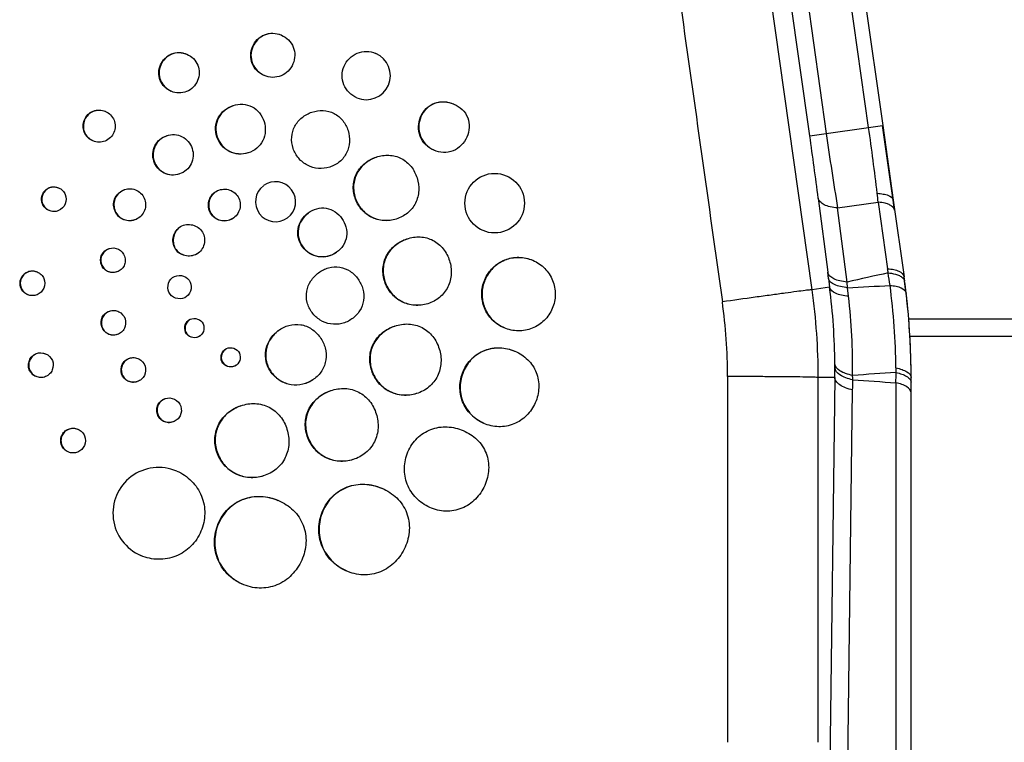
# Model space of a CAD drawing. Units: millimetres. Extents: x 52 to 242, y 89 to 155.
# Drawn here: x 214 to 223, y 122 to 129 of the extents above; entities that cross this region are included whole.
import ezdxf

# ---------------------------------------------------------------- set-up
doc = ezdxf.new("R2010")
doc.units = ezdxf.units.MM
doc.header["$LTSCALE"] = 16.335
doc.layers.get('0').update_dxf_attribs({"linetype": 'CONTINUOUS'})

msp = doc.modelspace()

# ---------------------------------------------------------------- linework, layer by layer
at = {"color": 9, "linetype": 'CONTINUOUS'}
for p, q in [((220.8372, 132.2204), (221.4845, 127.6335)), ((221.8867, 127.6903), (221.2394, 132.2772)), ((221.3282, 127.6115), (220.681, 132.1984)), ((216.3131, 128.5668), (216.3121, 128.5644)), ((215.4166, 128.3849), (215.4155, 128.3825)), ((214.6432, 127.8429), (214.6421, 127.8405)), ((215.8547, 127.8972), (215.8555, 127.8947)), ((216.6036, 127.8355), (216.6044, 127.833)), ((217.9508, 127.9128), (217.9498, 127.9104)), ((221.3282, 127.6115), (222.0196, 127.7091)), ((222.1198, 127.0013), (222.0196, 127.7091)), ((215.2243, 127.6122), (215.2251, 127.6097)), ((217.2143, 127.4097), (217.2151, 127.4073)), ((214.1998, 127.1178), (214.1987, 127.1154)), ((214.825, 127.1013), (214.8259, 127.0988)), ((215.6818, 127.0764), (215.6833, 127.0742)), ((221.4082, 127.0191), (221.4982, 126.3164)), ((222.12, 127.0013), (222.1198, 127.0013)), ((222.1335, 126.905), (222.1198, 127.0013)), ((221.592, 126.9268), (221.9776, 126.9812)), ((221.682, 126.2242), (221.592, 126.9268)), ((221.9776, 126.9812), (222.0665, 126.3509)), ((216.5676, 126.8793), (216.5692, 126.8772)), ((215.3442, 126.7423), (215.3458, 126.7402)), ((217.5048, 126.6337), (217.5056, 126.6312)), ((214.6777, 126.5415), (214.6785, 126.5391)), ((218.7, 126.4302), (218.699, 126.4278)), ((213.9961, 126.3204), (213.9951, 126.318)), ((215.2809, 126.2665), (215.2825, 126.2644)), ((216.6666, 126.3123), (216.6681, 126.3102)), ((221.5057, 126.2579), (221.4982, 126.3164)), ((221.5057, 126.2579), (221.5164, 126.1749)), ((221.5164, 126.1749), (221.35, 126.1514)), ((221.6874, 126.1707), (221.682, 126.2242)), ((221.6964, 126.089), (221.6874, 126.1707)), ((214.6818, 125.9486), (214.6827, 125.9462)), ((215.4327, 125.8619), (215.4342, 125.8598)), ((217.3899, 125.8072), (217.3907, 125.8047)), ((216.2844, 125.7642), (216.286, 125.7621)), ((214.0764, 125.5438), (214.0754, 125.5414)), ((214.8713, 125.5014), (214.8721, 125.4989)), ((215.7769, 125.5847), (215.7785, 125.5826)), ((218.5296, 125.5686), (218.5286, 125.5662)), ((221.5656, 125.3188), (221.4083, 125.3188)), ((221.5656, 125.3188), (221.4996, 120.2009)), ((222.2897, 125.3188), (222.2895, 125.3188)), ((222.2895, 125.2756), (222.2895, 125.3188)), ((222.1457, 125.2692), (222.1457, 120.1815)), ((222.2896, 125.1711), (222.2895, 125.2756)), ((215.2106, 125.1187), (215.2114, 125.1162)), ((216.7831, 125.195), (216.784, 125.1925)), ((221.6688, 120.0833), (221.7349, 125.2008)), ((215.929, 125.0515), (215.9299, 125.049)), ((214.3826, 124.8281), (214.3816, 124.8257)), ((218.0393, 124.8153), (218.0382, 124.8129)), ((217.2682, 124.2682), (217.2672, 124.2658)), ((216.2847, 124.1522), (216.2836, 124.1498))]:
    msp.add_line(p, q, dxfattribs=at)
at = {"color": 7, "linetype": 'CONTINUOUS'}
for p, q in [((221.3728, 132.296), (222.0201, 127.7091)), ((221.35, 126.1514), (220.9196, 129.2073)), ((222.0201, 127.7091), (222.12, 127.0013)), ((222.12, 127.0013), (222.2226, 126.2745)), ((222.2226, 126.2745), (222.2225, 126.2745)), ((222.224, 126.2636), (222.2225, 126.2745)), ((222.2426, 126.1197), (222.243, 126.1162)), ((222.2897, 120.0833), (222.2897, 125.3188))]:
    msp.add_line(p, q, dxfattribs=at)
msp.add_circle((218.3374, 126.9722), 0.2827, dxfattribs=at)
for centre, radius, start, end in [((217.1194, 128.182), 0.2282, 247.0532, 66.92083), ((216.2573, 126.9852), 0.1907, 306.56038, 126.40892), ((216.2577, 126.9855), 0.1897, 126.55143, 306.41788), ((215.4641, 125.3206), 6.8255, 7.67566, 8.03434), ((215.6214, 125.3472), 6.6658, 7.62998, 7.90183), ((215.4587, 125.3199), 6.8309, 6.7244, 7.67559), ((215.4462, 125.3186), 6.8435, 0.00169, 6.69298), ((215.1496, 124.0311), 0.4346, 66.93022, 247.00215)]:
    msp.add_arc(centre, radius, start, end, dxfattribs=at)
at = {"color": 9, "linetype": 'CONTINUOUS'}
for centre, radius, start, end in [((193.9874, 123.7471), 28.1766, 6.76405, 8.04479), ((173.1239, 120.8039), 48.6826, 7.33485, 8.03841), ((250.8923, 131.7424), 29.6934, 187.95379, 189.33315), ((207.8829, 125.4112), 14.1818, 6.35635, 6.69993), ((215.5994, 125.4453), 6.5302, 7.61187, 7.97159), ((231.2613, 83.7891), 43.5028, 102.19461, 102.72074), ((214.8877, 125.1826), 7.2723, 7.98231, 8.92071), ((215.4461, 125.3196), 5.9622, 359.9924, 8.0201), ((215.4438, 125.3958), 6.1224, 0.47167, 7.31079), ((219.5946, 168.4071), 42.2883, 272.83661, 273.38234), ((215.4291, 125.3184), 6.7176, 0.77748, 7.47701), ((215.1078, 125.2783), 7.1841, 6.84371, 7.63014), ((215.4465, 125.3958), 6.2883, 359.47876, 6.32847), ((215.1202, 125.2798), 7.1716, 6.72543, 6.84357), ((215.4521, 125.319), 6.8374, 5.93814, 6.72464), ((215.4757, 125.3294), 5.0721, 359.98066, 8.01316), ((215.451, 125.3187), 6.8385, 0.80175, 5.93815), ((215.5389, 125.4003), 6.0273, 359.22466, 0.10008), ((216.0702, 125.4013), 5.496, 0.10014, 0.46865), ((215.4603, 125.3192), 6.6866, 0.39627, 0.77368), ((215.4525, 125.3188), 6.837, 0.00013, 0.80176), ((227.1723, 45.0124), 80.5101, 93.578834, 93.872698), ((213.4101, 125.166), 8.3263, 0.90438, 1.1881), ((183.0928, 125.7448), 39.0558, 359.3023, 359.44345), ((215.4084, 125.2824), 6.3271, 359.2609, 0.13571), ((226.016, 184.6721), 59.5288, 265.87643, 266.27222)]:
    msp.add_arc(centre, radius, start, end, dxfattribs=at)
at = {"color": 7, "linetype": 'CONTINUOUS'}
for points in [[(220.1036, 128.8417), (220.2347, 127.9065), (220.3669, 126.9715), (220.4983, 126.0364)], [(220.5478, 125.3277), (220.547, 124.1713), (220.5476, 123.015), (220.5471, 121.8587)]]:
    msp.add_open_spline(points, degree=3, dxfattribs=at)
for points, knots in [([(216.1503, 128.1829), (216.1253, 128.1936), (216.0785, 128.2243), (216.0321, 128.2941), (216.0169, 128.3767), (216.0351, 128.4583), (216.0812, 128.528), (216.151, 128.5745), (216.2334, 128.5895), (216.2881, 128.5774), (216.3131, 128.5668)], [0, 0, 0, 0, 0.125064, 0.250047, 0.375052, 0.500081, 0.625099, 0.75005, 0.874969, 1, 1, 1, 1]), ([(216.3121, 128.5644), (216.2874, 128.5749), (216.2334, 128.5868), (216.152, 128.572), (216.0831, 128.5261), (216.0375, 128.4572), (216.0196, 128.3767), (216.0346, 128.2951), (216.0804, 128.2262), (216.1266, 128.1958), (216.1513, 128.1853)], [0, 0, 0, 0, 0.125042, 0.249954, 0.374889, 0.4999, 0.624936, 0.749949, 0.874933, 1, 1, 1, 1]), ([(216.3131, 128.5668), (216.3382, 128.5561), (216.3848, 128.5252), (216.4313, 128.4555), (216.4463, 128.373), (216.4282, 128.2914), (216.3821, 128.2217), (216.3124, 128.1753), (216.23, 128.1601), (216.1754, 128.1723), (216.1503, 128.1829)], [0, 0, 0, 0, 0.125057, 0.250032, 0.375031, 0.500065, 0.62508, 0.750041, 0.874966, 1, 1, 1, 1]), ([(215.2674, 128.0332), (215.2445, 128.0429), (215.2017, 128.0712), (215.1592, 128.1351), (215.1453, 128.2107), (215.1619, 128.2854), (215.2041, 128.3493), (215.2681, 128.3919), (215.3436, 128.4056), (215.3936, 128.3946), (215.4166, 128.3849)], [0, 0, 0, 0, 0.125056, 0.250032, 0.375031, 0.500062, 0.625083, 0.750041, 0.874968, 1, 1, 1, 1]), ([(215.4155, 128.3825), (215.3929, 128.3921), (215.3435, 128.403), (215.2691, 128.3894), (215.206, 128.3474), (215.1644, 128.2844), (215.148, 128.2107), (215.1617, 128.1361), (215.2036, 128.0731), (215.2458, 128.0452), (215.2684, 128.0356)], [0, 0, 0, 0, 0.125043, 0.249961, 0.374902, 0.499916, 0.624953, 0.749961, 0.874939, 1, 1, 1, 1]), ([(217.0298, 127.9704), (217.0023, 127.9821), (216.9517, 128.0171), (216.902, 128.0941), (216.8843, 128.184), (216.9023, 128.2742), (216.9547, 128.3497), (217.0317, 128.3994), (217.1216, 128.417), (217.1819, 128.4049), (217.2093, 128.3932)], [0, 0, 0, 0, 0.124995, 0.250036, 0.37511, 0.500102, 0.625053, 0.750035, 0.875014, 1, 1, 1, 1]), ([(215.4166, 128.3849), (215.4395, 128.3752), (215.4822, 128.3468), (215.5247, 128.283), (215.5386, 128.2074), (215.522, 128.1327), (215.4798, 128.0689), (215.4158, 128.0263), (215.3404, 128.0125), (215.2904, 128.0235), (215.2674, 128.0332)], [0, 0, 0, 0, 0.125053, 0.250023, 0.375016, 0.50005, 0.625066, 0.750033, 0.874968, 1, 1, 1, 1]), ([(217.7593, 127.4743), (217.7307, 127.4871), (217.6775, 127.5236), (217.6252, 127.6045), (217.6086, 127.6997), (217.6297, 127.7934), (217.6826, 127.8739), (217.7642, 127.926), (217.8596, 127.9401), (217.922, 127.9251), (217.9508, 127.9128)], [0, 0, 0, 0, 0.125077, 0.250084, 0.375113, 0.500162, 0.625162, 0.750031, 0.874903, 1, 1, 1, 1]), ([(217.9498, 127.9104), (217.9213, 127.9225), (217.8595, 127.9374), (217.7652, 127.9235), (217.6844, 127.8719), (217.6322, 127.7923), (217.6113, 127.6996), (217.6277, 127.6055), (217.6795, 127.5254), (217.732, 127.4894), (217.7603, 127.4767)], [0, 0, 0, 0, 0.125113, 0.250008, 0.374868, 0.49984, 0.624889, 0.749922, 0.874925, 1, 1, 1, 1]), ([(214.5245, 127.5634), (214.5062, 127.5711), (214.4723, 127.5936), (214.4385, 127.6444), (214.4275, 127.7045), (214.4406, 127.7639), (214.4743, 127.8146), (214.5408, 127.8597), (214.6074, 127.8581), (214.6432, 127.8429)], [0, 0, 0, 0, 0.125626, 0.251185, 0.376743, 0.502367, 0.628034, 0.753531, 1, 1, 1, 1]), ([(214.6421, 127.8405), (214.607, 127.8554), (214.5416, 127.857), (214.4762, 127.8127), (214.4431, 127.7629), (214.4302, 127.7045), (214.441, 127.6454), (214.4742, 127.5955), (214.5076, 127.5734), (214.5255, 127.5658)], [0, 0, 0, 0, 0.246468, 0.371942, 0.497602, 0.623233, 0.748802, 0.874368, 1, 1, 1, 1]), ([(214.6432, 127.8429), (214.6789, 127.8277), (214.7262, 127.7809), (214.7401, 127.7018), (214.727, 127.6424), (214.6933, 127.5917), (214.6425, 127.5579), (214.5825, 127.5469), (214.5427, 127.5557), (214.5245, 127.5634)], [0, 0, 0, 0, 0.246509, 0.372032, 0.497699, 0.623317, 0.748863, 0.874394, 1, 1, 1, 1]), ([(215.9993, 127.4495), (215.9699, 127.4403), (215.907, 127.4325), (215.8158, 127.4581), (215.7416, 127.5173), (215.6959, 127.6), (215.6825, 127.6938), (215.7087, 127.7854), (215.7698, 127.8578), (215.8255, 127.8875), (215.8547, 127.8972)], [0, 0, 0, 0, 0.125033, 0.250001, 0.375018, 0.500088, 0.625132, 0.750044, 0.874928, 1, 1, 1, 1]), ([(215.8555, 127.8947), (215.8266, 127.8851), (215.7716, 127.8558), (215.7111, 127.7841), (215.6852, 127.6935), (215.6985, 127.6008), (215.7436, 127.519), (215.817, 127.4605), (215.9073, 127.4352), (215.9694, 127.4429), (215.9985, 127.452)], [0, 0, 0, 0, 0.125089, 0.250002, 0.37491, 0.499923, 0.62499, 0.750011, 0.874971, 1, 1, 1, 1]), ([(215.8547, 127.8972), (215.8839, 127.907), (215.9463, 127.9167), (216.0383, 127.893), (216.1114, 127.8319), (216.154, 127.7478), (216.1669, 127.6546), (216.1436, 127.5626), (216.0847, 127.4881), (216.0286, 127.4587), (215.9993, 127.4495)], [0, 0, 0, 0, 0.125077, 0.249932, 0.374849, 0.49996, 0.625094, 0.750112, 0.874997, 1, 1, 1, 1]), ([(216.7717, 127.315), (216.7376, 127.3043), (216.6645, 127.2953), (216.5585, 127.325), (216.4722, 127.3938), (216.4191, 127.49), (216.4036, 127.599), (216.4339, 127.7054), (216.505, 127.7896), (216.5697, 127.8242), (216.6036, 127.8355)], [0, 0, 0, 0, 0.125023, 0.249985, 0.374992, 0.500094, 0.625151, 0.750039, 0.87493, 1, 1, 1, 1]), ([(216.6036, 127.8355), (216.6375, 127.8468), (216.71, 127.8582), (216.8171, 127.8307), (216.9018, 127.7596), (216.9515, 127.662), (216.9664, 127.5535), (216.9395, 127.4466), (216.871, 127.36), (216.8058, 127.3257), (216.7717, 127.315)], [0, 0, 0, 0, 0.125069, 0.249929, 0.374825, 0.499954, 0.625123, 0.750125, 0.875007, 1, 1, 1, 1]), ([(217.9508, 127.9128), (217.9796, 127.9006), (218.0338, 127.866), (218.088, 127.7859), (218.1024, 127.6901), (218.0781, 127.5973), (218.0252, 127.5175), (217.9455, 127.4632), (217.8504, 127.4462), (217.7878, 127.4616), (217.7593, 127.4743)], [0, 0, 0, 0, 0.125123, 0.250018, 0.374949, 0.500039, 0.625127, 0.750104, 0.874976, 1, 1, 1, 1]), ([(215.3457, 127.2494), (215.3221, 127.2415), (215.2712, 127.2344), (215.197, 127.2541), (215.1364, 127.3016), (215.0992, 127.3686), (215.0885, 127.4446), (215.1083, 127.519), (215.1558, 127.5793), (215.2007, 127.6043), (215.2243, 127.6122)], [0, 0, 0, 0, 0.125018, 0.249965, 0.374963, 0.500021, 0.625082, 0.750071, 0.874995, 1, 1, 1, 1]), ([(215.2251, 127.6097), (215.2018, 127.6019), (215.1575, 127.5773), (215.1107, 127.5178), (215.0912, 127.4444), (215.1018, 127.3695), (215.1384, 127.3033), (215.1982, 127.2565), (215.2714, 127.2371), (215.3216, 127.2441), (215.3449, 127.2519)], [0, 0, 0, 0, 0.125017, 0.249939, 0.374913, 0.499965, 0.625027, 0.750032, 0.87498, 1, 1, 1, 1]), ([(215.2243, 127.6122), (215.248, 127.6201), (215.2988, 127.6271), (215.373, 127.6075), (215.4335, 127.56), (215.4707, 127.493), (215.4813, 127.4171), (215.4616, 127.3428), (215.4142, 127.2823), (215.3694, 127.2574), (215.3457, 127.2494)], [0, 0, 0, 0, 0.125017, 0.24996, 0.374953, 0.500011, 0.625065, 0.75006, 0.874995, 1, 1, 1, 1]), ([(217.4041, 126.8215), (217.3655, 126.8094), (217.283, 126.7992), (217.1631, 126.8328), (217.0656, 126.9105), (217.0056, 127.0192), (216.9881, 127.1424), (217.0224, 127.2627), (217.1028, 127.3579), (217.1759, 127.3969), (217.2143, 127.4097)], [0, 0, 0, 0, 0.125021, 0.249982, 0.37499, 0.50009, 0.625147, 0.750038, 0.874933, 1, 1, 1, 1]), ([(217.2151, 127.4073), (217.177, 127.3945), (217.1045, 127.3558), (217.0248, 127.2615), (216.9907, 127.1422), (217.0082, 127.02), (217.0677, 126.9122), (217.1643, 126.8351), (217.2832, 126.8019), (217.3651, 126.812), (217.4034, 126.824)], [0, 0, 0, 0, 0.125084, 0.250003, 0.374896, 0.499934, 0.625029, 0.750032, 0.874981, 1, 1, 1, 1]), ([(217.2143, 127.4097), (217.2526, 127.4225), (217.3345, 127.4353), (217.4555, 127.4042), (217.5514, 127.3239), (217.6076, 127.2136), (217.6243, 127.091), (217.5938, 126.9701), (217.5163, 126.8723), (217.4427, 126.8336), (217.4041, 126.8215)], [0, 0, 0, 0, 0.125062, 0.249917, 0.374812, 0.499938, 0.625109, 0.750114, 0.875002, 1, 1, 1, 1]), ([(214.1083, 126.9027), (214.0943, 126.9087), (214.0681, 126.9259), (214.042, 126.9651), (214.0337, 127.0114), (214.0438, 127.0571), (214.0697, 127.0962), (214.1089, 127.1222), (214.1551, 127.1305), (214.1857, 127.1238), (214.1998, 127.1178)], [0, 0, 0, 0, 0.125048, 0.250027, 0.374983, 0.500054, 0.62511, 0.750029, 0.874966, 1, 1, 1, 1]), ([(214.1987, 127.1154), (214.1718, 127.1268), (214.1058, 127.1292), (214.0492, 127.0702), (214.0364, 127.0114), (214.0445, 126.9661), (214.07, 126.9278), (214.0956, 126.911), (214.1094, 126.9051)], [0, 0, 0, 0, 0.247581, 0.495076, 0.621366, 0.74753, 0.873719, 1, 1, 1, 1]), ([(214.1998, 127.1178), (214.2138, 127.1119), (214.2399, 127.0945), (214.2744, 127.0431), (214.2731, 126.9597), (214.2139, 126.9008), (214.153, 126.89), (214.1224, 126.8968), (214.1083, 126.9027)], [0, 0, 0, 0, 0.126253, 0.252433, 0.500037, 0.747585, 0.873745, 1, 1, 1, 1]), ([(214.9214, 126.8134), (214.9026, 126.8071), (214.8623, 126.8017), (214.8035, 126.8176), (214.7554, 126.8549), (214.7254, 126.9078), (214.7175, 126.9682), (214.7379, 127.0456), (214.7882, 127.089), (214.825, 127.1013)], [0, 0, 0, 0, 0.125576, 0.251138, 0.376719, 0.502332, 0.627998, 0.753533, 1, 1, 1, 1]), ([(214.8259, 127.0988), (214.7897, 127.0867), (214.7403, 127.0441), (214.7201, 126.968), (214.728, 126.9087), (214.7574, 126.8566), (214.8047, 126.82), (214.8624, 126.8043), (214.9021, 126.8097), (214.9205, 126.8159)], [0, 0, 0, 0, 0.246464, 0.371987, 0.497656, 0.623262, 0.748846, 0.874416, 1, 1, 1, 1]), ([(214.825, 127.1013), (214.8618, 127.1136), (214.928, 127.1092), (214.9909, 127.0596), (215.0209, 127.0067), (215.0289, 126.9464), (215.0129, 126.8876), (214.9756, 126.8396), (214.9401, 126.8197), (214.9214, 126.8134)], [0, 0, 0, 0, 0.246471, 0.372016, 0.497691, 0.623293, 0.748873, 0.874435, 1, 1, 1, 1]), ([(215.6818, 127.0764), (215.7131, 127.0991), (215.7773, 127.1143), (215.8522, 127.0873), (215.8973, 127.0465), (215.9226, 126.9913), (215.9247, 126.9308), (215.9044, 126.8738), (215.877, 126.8437), (215.8611, 126.8321)], [0, 0, 0, 0, 0.246554, 0.372094, 0.497727, 0.623254, 0.748885, 0.874467, 1, 1, 1, 1]), ([(215.8611, 126.8321), (215.8452, 126.8206), (215.8084, 126.8038), (215.7482, 126.8017), (215.6913, 126.8219), (215.6319, 126.8752), (215.6065, 126.9793), (215.6506, 127.0537), (215.6818, 127.0764)], [0, 0, 0, 0, 0.126153, 0.252352, 0.378606, 0.504807, 0.752435, 1, 1, 1, 1]), ([(215.6833, 127.0742), (215.6527, 127.052), (215.6094, 126.9788), (215.6344, 126.8765), (215.6927, 126.8242), (215.7486, 126.8044), (215.8077, 126.8064), (215.844, 126.8229), (215.8595, 126.8342)], [0, 0, 0, 0, 0.247524, 0.495184, 0.621374, 0.747617, 0.873831, 1, 1, 1, 1]), ([(216.5676, 126.8793), (216.5919, 126.8972), (216.6469, 126.9253), (216.7398, 126.9311), (216.8262, 126.8963), (216.8914, 126.8309), (216.9317, 126.748), (216.9378, 126.6553), (216.9055, 126.5681), (216.8622, 126.5238), (216.8376, 126.5064)], [0, 0, 0, 0, 0.12507, 0.249896, 0.37479, 0.499894, 0.625039, 0.750077, 0.874985, 1, 1, 1, 1]), ([(216.8376, 126.5064), (216.8131, 126.4889), (216.757, 126.4626), (216.6643, 126.4588), (216.5773, 126.4914), (216.5097, 126.5546), (216.4688, 126.6378), (216.4655, 126.731), (216.5005, 126.817), (216.5434, 126.8614), (216.5676, 126.8793)], [0, 0, 0, 0, 0.125023, 0.249972, 0.374969, 0.500028, 0.625076, 0.750011, 0.874917, 1, 1, 1, 1]), ([(216.5692, 126.8772), (216.5452, 126.8595), (216.5028, 126.8156), (216.4682, 126.7306), (216.4715, 126.6384), (216.5119, 126.5562), (216.5787, 126.4937), (216.6647, 126.4614), (216.7564, 126.4652), (216.8118, 126.4912), (216.8361, 126.5085)], [0, 0, 0, 0, 0.125105, 0.250044, 0.374975, 0.499994, 0.625053, 0.750048, 0.874978, 1, 1, 1, 1]), ([(215.5247, 126.4983), (215.4938, 126.4755), (215.4099, 126.4572), (215.2984, 126.5196), (215.2713, 126.6446), (215.3133, 126.7195), (215.3442, 126.7423)], [0, 0, 0, 0, 0.249967, 0.499951, 0.749923, 1, 1, 1, 1]), ([(215.3458, 126.7402), (215.3154, 126.7178), (215.2742, 126.6442), (215.3007, 126.5214), (215.4103, 126.4601), (215.4927, 126.478), (215.5232, 126.5005)], [0, 0, 0, 0, 0.249993, 0.49999, 0.749923, 1, 1, 1, 1]), ([(215.3442, 126.7423), (215.3752, 126.7652), (215.459, 126.7833), (215.5704, 126.7209), (215.5977, 126.596), (215.5556, 126.5212), (215.5247, 126.4983)], [0, 0, 0, 0, 0.249955, 0.499949, 0.749919, 1, 1, 1, 1]), ([(217.7033, 126.0189), (217.663, 126.0063), (217.5767, 125.9957), (217.4514, 126.0307), (217.3494, 126.1119), (217.2866, 126.2255), (217.2684, 126.3543), (217.3043, 126.48), (217.3882, 126.5795), (217.4647, 126.6203), (217.5048, 126.6337)], [0, 0, 0, 0, 0.125017, 0.249971, 0.374973, 0.500071, 0.625133, 0.75003, 0.874929, 1, 1, 1, 1]), ([(217.5056, 126.6312), (217.4658, 126.6179), (217.39, 126.5775), (217.3067, 126.4788), (217.2711, 126.354), (217.2892, 126.2263), (217.3515, 126.1136), (217.4526, 126.0331), (217.5769, 125.9984), (217.6625, 126.0089), (217.7025, 126.0214)], [0, 0, 0, 0, 0.125086, 0.250013, 0.374914, 0.499951, 0.62504, 0.750038, 0.874986, 1, 1, 1, 1]), ([(217.5048, 126.6337), (217.5448, 126.6471), (217.6305, 126.6604), (217.7569, 126.628), (217.8406, 126.5579), (217.8863, 126.4863), (217.9188, 126.4076), (217.9335, 126.3005), (217.9016, 126.1742), (217.8206, 126.072), (217.7436, 126.0316), (217.7033, 126.0189)], [0, 0, 0, 0, 0.124995, 0.249783, 0.374609, 0.437404, 0.50019, 0.625298, 0.750241, 0.875069, 1, 1, 1, 1]), ([(214.7525, 126.3204), (214.7381, 126.3154), (214.707, 126.3106), (214.6615, 126.3224), (214.6243, 126.3513), (214.6014, 126.3923), (214.5947, 126.4388), (214.6099, 126.4989), (214.6493, 126.5318), (214.6777, 126.5415)], [0, 0, 0, 0, 0.125586, 0.251102, 0.376635, 0.502244, 0.62793, 0.753417, 1, 1, 1, 1]), ([(214.6785, 126.5391), (214.6508, 126.5295), (214.6123, 126.4974), (214.5974, 126.4386), (214.6039, 126.3932), (214.6263, 126.3531), (214.6626, 126.3248), (214.7072, 126.3133), (214.7376, 126.318), (214.7517, 126.3228)], [0, 0, 0, 0, 0.246582, 0.372038, 0.497743, 0.623364, 0.748893, 0.874399, 1, 1, 1, 1]), ([(214.6777, 126.5415), (214.7058, 126.5512), (214.7731, 126.5477), (214.8262, 126.4838), (214.8345, 126.4229), (214.8229, 126.3775), (214.7942, 126.3405), (214.7669, 126.3253), (214.7525, 126.3204)], [0, 0, 0, 0, 0.247509, 0.495109, 0.621408, 0.747588, 0.873755, 1, 1, 1, 1]), ([(218.428, 125.7893), (218.3862, 125.807), (218.3084, 125.8589), (218.2315, 125.9755), (218.2059, 126.1129), (218.2353, 126.2493), (218.313, 126.3652), (218.4297, 126.4422), (218.567, 126.4676), (218.6583, 126.4479), (218.7, 126.4302)], [0, 0, 0, 0, 0.125038, 0.250042, 0.375066, 0.500118, 0.625135, 0.750078, 0.875004, 1, 1, 1, 1]), ([(218.699, 126.4278), (218.6576, 126.4454), (218.5669, 126.4649), (218.4307, 126.4397), (218.3149, 126.3633), (218.2378, 126.2483), (218.2085, 126.1129), (218.234, 125.9765), (218.3103, 125.8607), (218.3875, 125.8093), (218.429, 125.7917)], [0, 0, 0, 0, 0.125001, 0.249925, 0.374862, 0.499876, 0.624927, 0.749954, 0.874958, 1, 1, 1, 1]), ([(218.7, 126.4302), (218.7418, 126.4124), (218.8193, 126.3603), (218.8962, 126.2439), (218.9218, 126.1065), (218.8922, 125.9702), (218.8147, 125.8543), (218.6981, 125.7774), (218.5609, 125.7517), (218.4697, 125.7716), (218.428, 125.7893)], [0, 0, 0, 0, 0.125029, 0.250029, 0.375043, 0.50009, 0.625112, 0.750063, 0.874994, 1, 1, 1, 1]), ([(216.6666, 126.3123), (216.695, 126.3333), (216.7596, 126.3661), (216.8685, 126.3728), (216.9698, 126.3321), (217.0462, 126.2555), (217.0934, 126.1583), (217.1005, 126.0496), (217.0627, 125.9474), (217.0119, 125.8954), (216.9831, 125.8749)], [0, 0, 0, 0, 0.125066, 0.249898, 0.374791, 0.499889, 0.625031, 0.750074, 0.874985, 1, 1, 1, 1]), ([(213.9046, 126.1049), (213.8905, 126.1108), (213.8643, 126.1282), (213.8297, 126.1797), (213.831, 126.2633), (213.8903, 126.3224), (213.9514, 126.3331), (213.9821, 126.3264), (213.9961, 126.3204)], [0, 0, 0, 0, 0.126265, 0.252463, 0.500043, 0.747584, 0.873743, 1, 1, 1, 1]), ([(213.9951, 126.318), (213.9814, 126.3238), (213.9513, 126.3304), (213.8916, 126.3199), (213.8337, 126.2622), (213.8323, 126.1804), (213.8662, 126.1301), (213.8919, 126.1131), (213.9056, 126.1073)], [0, 0, 0, 0, 0.126269, 0.252428, 0.499959, 0.747528, 0.87372, 1, 1, 1, 1]), ([(213.9961, 126.3204), (214.0102, 126.3145), (214.0364, 126.2971), (214.071, 126.2457), (214.0698, 126.162), (214.0104, 126.1031), (213.9494, 126.0921), (213.9187, 126.0989), (213.9046, 126.1049)], [0, 0, 0, 0, 0.126252, 0.252422, 0.500028, 0.747586, 0.87375, 1, 1, 1, 1]), ([(215.4144, 126.086), (215.3916, 126.069), (215.3295, 126.0555), (215.2471, 126.1018), (215.2271, 126.1941), (215.258, 126.2496), (215.2809, 126.2665)], [0, 0, 0, 0, 0.24997, 0.49995, 0.749941, 1, 1, 1, 1]), ([(215.2809, 126.2665), (215.3038, 126.2834), (215.3658, 126.2967), (215.4484, 126.2507), (215.4683, 126.1583), (215.4373, 126.1029), (215.4144, 126.086)], [0, 0, 0, 0, 0.249929, 0.499936, 0.749945, 1, 1, 1, 1]), ([(216.9831, 125.8749), (216.9543, 125.8544), (216.8885, 125.8236), (216.7799, 125.8192), (216.6779, 125.8574), (216.5988, 125.9315), (216.5509, 126.0291), (216.547, 126.1383), (216.588, 126.2391), (216.6382, 126.2913), (216.6666, 126.3123)], [0, 0, 0, 0, 0.125024, 0.249963, 0.374955, 0.500012, 0.625063, 0.750002, 0.874916, 1, 1, 1, 1]), ([(214.756, 125.7269), (214.7415, 125.7221), (214.7104, 125.7176), (214.6505, 125.7333), (214.5961, 125.7967), (214.6014, 125.8801), (214.6399, 125.9286), (214.6674, 125.9438), (214.6818, 125.9486)], [0, 0, 0, 0, 0.126232, 0.252419, 0.500035, 0.747633, 0.873782, 1, 1, 1, 1]), ([(214.6827, 125.9462), (214.6685, 125.9414), (214.6417, 125.9265), (214.604, 125.8791), (214.5989, 125.7976), (214.652, 125.7356), (214.7106, 125.7203), (214.741, 125.7247), (214.7551, 125.7294)], [0, 0, 0, 0, 0.126242, 0.2524, 0.499981, 0.747583, 0.873746, 1, 1, 1, 1]), ([(214.6818, 125.9486), (214.6963, 125.9535), (214.7274, 125.9577), (214.7873, 125.9421), (214.8418, 125.8788), (214.8363, 125.7955), (214.7979, 125.747), (214.7704, 125.7318), (214.756, 125.7269)], [0, 0, 0, 0, 0.126223, 0.252381, 0.499978, 0.747574, 0.873749, 1, 1, 1, 1]), ([(215.4327, 125.8619), (215.4515, 125.8759), (215.5026, 125.8869), (215.5705, 125.8489), (215.587, 125.7728), (215.5615, 125.7272), (215.5427, 125.7133)], [0, 0, 0, 0, 0.249938, 0.499948, 0.749998, 1, 1, 1, 1]), ([(215.5427, 125.7133), (215.5238, 125.6993), (215.4727, 125.6881), (215.4049, 125.7263), (215.3882, 125.8024), (215.4138, 125.848), (215.4327, 125.8619)], [0, 0, 0, 0, 0.249929, 0.499948, 0.750016, 1, 1, 1, 1]), ([(215.4342, 125.8598), (215.4159, 125.8463), (215.3911, 125.802), (215.4072, 125.7281), (215.4732, 125.691), (215.5228, 125.7018), (215.5411, 125.7154)], [0, 0, 0, 0, 0.250024, 0.500045, 0.750032, 1, 1, 1, 1]), ([(216.2844, 125.7642), (216.3144, 125.7864), (216.3828, 125.821), (216.4979, 125.8282), (216.6051, 125.785), (216.686, 125.7041), (216.7357, 125.6012), (216.7434, 125.4863), (216.7032, 125.3782), (216.6495, 125.3232), (216.6191, 125.3016)], [0, 0, 0, 0, 0.125069, 0.249912, 0.374779, 0.499886, 0.625052, 0.750075, 0.874983, 1, 1, 1, 1]), ([(217.5968, 125.1664), (217.5547, 125.1532), (217.4648, 125.1421), (217.3341, 125.1786), (217.2279, 125.2633), (217.1625, 125.3818), (217.1435, 125.516), (217.1809, 125.6471), (217.2684, 125.7508), (217.3481, 125.7933), (217.3899, 125.8072)], [0, 0, 0, 0, 0.125019, 0.249969, 0.374964, 0.500061, 0.625124, 0.750022, 0.874925, 1, 1, 1, 1]), ([(217.3907, 125.8047), (217.3492, 125.7909), (217.2701, 125.7487), (217.1833, 125.6458), (217.1461, 125.5157), (217.1651, 125.3826), (217.23, 125.265), (217.3354, 125.181), (217.465, 125.1447), (217.5543, 125.1558), (217.596, 125.1689)], [0, 0, 0, 0, 0.125091, 0.250024, 0.374927, 0.499963, 0.625052, 0.750044, 0.874984, 1, 1, 1, 1]), ([(217.3899, 125.8072), (217.4317, 125.8211), (217.5209, 125.8351), (217.6527, 125.8013), (217.74, 125.7282), (217.7877, 125.6535), (217.8214, 125.5715), (217.8367, 125.4598), (217.8035, 125.3282), (217.719, 125.2216), (217.6388, 125.1795), (217.5968, 125.1664)], [0, 0, 0, 0, 0.124997, 0.249783, 0.374602, 0.437395, 0.500178, 0.625286, 0.750233, 0.875064, 1, 1, 1, 1]), ([(216.6191, 125.3016), (216.5887, 125.2799), (216.519, 125.2474), (216.4041, 125.2427), (216.2963, 125.2831), (216.2125, 125.3615), (216.162, 125.4647), (216.1579, 125.5802), (216.2012, 125.6868), (216.2544, 125.742), (216.2844, 125.7642)], [0, 0, 0, 0, 0.125023, 0.249964, 0.374942, 0.50002, 0.625073, 0.749985, 0.87491, 1, 1, 1, 1]), ([(216.286, 125.7621), (216.2562, 125.7401), (216.2035, 125.6854), (216.1605, 125.5798), (216.1646, 125.4653), (216.2147, 125.363), (216.2977, 125.2854), (216.4046, 125.2453), (216.5184, 125.25), (216.5874, 125.2823), (216.6176, 125.3037)], [0, 0, 0, 0, 0.125107, 0.250057, 0.374969, 0.499998, 0.625069, 0.750044, 0.874978, 1, 1, 1, 1]), ([(215.7769, 125.5847), (215.7957, 125.5986), (215.8468, 125.6096), (215.9146, 125.5716), (215.9311, 125.4957), (215.9056, 125.4501), (215.8868, 125.4362)], [0, 0, 0, 0, 0.249938, 0.499951, 0.750005, 1, 1, 1, 1]), ([(218.2336, 124.884), (218.1889, 124.9036), (218.1061, 124.9601), (218.0243, 125.0858), (217.9977, 125.2336), (218.03, 125.3797), (218.1128, 125.5045), (218.2393, 125.5861), (218.3873, 125.61), (218.4848, 125.5877), (218.5296, 125.5686)], [0, 0, 0, 0, 0.125036, 0.25004, 0.375068, 0.500128, 0.625144, 0.750039, 0.874943, 1, 1, 1, 1]), ([(218.5286, 125.5662), (218.4841, 125.5852), (218.3872, 125.6073), (218.2403, 125.5836), (218.1147, 125.5026), (218.0325, 125.3786), (218.0003, 125.2335), (218.0268, 125.0867), (218.108, 124.9619), (218.1903, 124.9059), (218.2346, 124.8864)], [0, 0, 0, 0, 0.125058, 0.249965, 0.374851, 0.499852, 0.624913, 0.749953, 0.874966, 1, 1, 1, 1]), ([(213.9855, 125.3277), (213.9714, 125.3336), (213.9449, 125.3508), (213.9185, 125.3899), (213.9097, 125.4364), (213.9198, 125.4824), (213.9456, 125.5218), (213.9972, 125.5568), (214.0486, 125.5553), (214.0764, 125.5438)], [0, 0, 0, 0, 0.125608, 0.251137, 0.376661, 0.502271, 0.627931, 0.753386, 1, 1, 1, 1]), ([(214.0754, 125.5414), (214.0482, 125.5526), (213.9979, 125.5541), (213.9475, 125.5199), (213.9223, 125.4814), (213.9124, 125.4364), (213.921, 125.3909), (213.9468, 125.3527), (213.9727, 125.3359), (213.9865, 125.3301)], [0, 0, 0, 0, 0.246624, 0.372057, 0.497719, 0.623321, 0.74884, 0.874375, 1, 1, 1, 1]), ([(214.0764, 125.5438), (214.104, 125.5324), (214.1524, 125.485), (214.1496, 125.4016), (214.1154, 125.3504), (214.0764, 125.324), (214.0303, 125.3152), (213.9996, 125.3218), (213.9855, 125.3277)], [0, 0, 0, 0, 0.247516, 0.495142, 0.621416, 0.747597, 0.873761, 1, 1, 1, 1]), ([(214.9454, 125.2797), (214.9309, 125.2748), (214.8998, 125.2704), (214.8399, 125.2861), (214.7856, 125.3495), (214.7908, 125.4328), (214.8294, 125.4813), (214.8568, 125.4966), (214.8713, 125.5014)], [0, 0, 0, 0, 0.12624, 0.252412, 0.500028, 0.747609, 0.873768, 1, 1, 1, 1]), ([(214.8721, 125.4989), (214.858, 125.4942), (214.8311, 125.4793), (214.7934, 125.4319), (214.7884, 125.3504), (214.8414, 125.2884), (214.9, 125.2731), (214.9304, 125.2774), (214.9446, 125.2822)], [0, 0, 0, 0, 0.126245, 0.252407, 0.499976, 0.747581, 0.873745, 1, 1, 1, 1]), ([(214.8713, 125.5014), (214.8857, 125.5062), (214.9168, 125.5104), (214.9767, 125.4948), (215.0312, 125.4316), (215.0257, 125.3482), (214.9873, 125.2997), (214.9598, 125.2845), (214.9454, 125.2797)], [0, 0, 0, 0, 0.126226, 0.252382, 0.49998, 0.747595, 0.873761, 1, 1, 1, 1]), ([(215.8868, 125.4362), (215.868, 125.4222), (215.817, 125.4111), (215.7491, 125.4491), (215.7326, 125.5251), (215.7581, 125.5707), (215.7769, 125.5847)], [0, 0, 0, 0, 0.249938, 0.499954, 0.750016, 1, 1, 1, 1]), ([(215.7785, 125.5826), (215.7602, 125.569), (215.7355, 125.5247), (215.7515, 125.4509), (215.8174, 125.414), (215.867, 125.4247), (215.8853, 125.4383)], [0, 0, 0, 0, 0.250025, 0.500042, 0.750025, 1, 1, 1, 1]), ([(218.5296, 125.5686), (218.5744, 125.5496), (218.6582, 125.4949), (218.7418, 125.3701), (218.7622, 125.2461), (218.7484, 125.149), (218.7172, 125.056), (218.6478, 124.9523), (218.5234, 124.8686), (218.3757, 124.8416), (218.2781, 124.8645), (218.2336, 124.884)], [0, 0, 0, 0, 0.124998, 0.249865, 0.37475, 0.437538, 0.50031, 0.625336, 0.750234, 0.875065, 1, 1, 1, 1]), ([(216.7831, 125.195), (216.8258, 125.2093), (216.917, 125.2235), (217.0516, 125.189), (217.1407, 125.1144), (217.1894, 125.0381), (217.2239, 124.9543), (217.2396, 124.8402), (217.2056, 124.7058), (217.1193, 124.597), (217.0374, 124.5539), (216.9945, 124.5405)], [0, 0, 0, 0, 0.125001, 0.249788, 0.374603, 0.437393, 0.500174, 0.625277, 0.750223, 0.875058, 1, 1, 1, 1]), ([(215.2855, 124.8974), (215.2711, 124.8925), (215.24, 124.8878), (215.1944, 124.8996), (215.1572, 124.9285), (215.1343, 124.9694), (215.1276, 125.0159), (215.1428, 125.0761), (215.1822, 125.1089), (215.2106, 125.1187)], [0, 0, 0, 0, 0.125575, 0.251086, 0.376614, 0.502223, 0.627912, 0.753403, 1, 1, 1, 1]), ([(215.2106, 125.1187), (215.2387, 125.1284), (215.3059, 125.1247), (215.3698, 125.0494), (215.3651, 124.9664), (215.3271, 124.9177), (215.2999, 124.9024), (215.2855, 124.8974)], [0, 0, 0, 0, 0.248693, 0.497494, 0.746359, 0.873146, 1, 1, 1, 1]), ([(216.9945, 124.5405), (216.9515, 124.527), (216.8597, 124.5157), (216.7263, 124.553), (216.6178, 124.6395), (216.551, 124.7605), (216.5315, 124.8975), (216.5697, 125.0314), (216.6591, 125.1373), (216.7404, 125.1808), (216.7831, 125.195)], [0, 0, 0, 0, 0.125023, 0.249974, 0.374966, 0.500057, 0.625115, 0.750012, 0.874919, 1, 1, 1, 1]), ([(216.784, 125.1925), (216.7416, 125.1784), (216.6608, 125.1353), (216.5721, 125.0301), (216.5341, 124.8973), (216.5535, 124.7612), (216.6199, 124.6412), (216.7275, 124.5554), (216.8599, 124.5184), (216.9511, 124.5296), (216.9937, 124.543)], [0, 0, 0, 0, 0.125097, 0.250035, 0.374937, 0.499968, 0.625051, 0.750039, 0.87498, 1, 1, 1, 1]), ([(215.2114, 125.1162), (215.1837, 125.1067), (215.1452, 125.0746), (215.1303, 125.0157), (215.1368, 124.9703), (215.1592, 124.9303), (215.1956, 124.902), (215.2402, 124.8905), (215.2705, 124.8951), (215.2847, 124.8999)], [0, 0, 0, 0, 0.246597, 0.372057, 0.497762, 0.623381, 0.748905, 0.874408, 1, 1, 1, 1]), ([(216.1442, 124.3859), (216.1005, 124.3722), (216.007, 124.3606), (215.8713, 124.3985), (215.7609, 124.4864), (215.6929, 124.6094), (215.6731, 124.7488), (215.7119, 124.8851), (215.8028, 124.9928), (215.8856, 125.037), (215.929, 125.0515)], [0, 0, 0, 0, 0.125028, 0.249983, 0.374974, 0.50006, 0.625112, 0.750009, 0.874912, 1, 1, 1, 1]), ([(215.9299, 125.049), (215.8867, 125.0346), (215.8045, 124.9908), (215.7143, 124.8838), (215.6757, 124.7486), (215.6955, 124.6102), (215.763, 124.4881), (215.8726, 124.4009), (216.0073, 124.3633), (216.1, 124.3748), (216.1434, 124.3884)], [0, 0, 0, 0, 0.125105, 0.250038, 0.37494, 0.499967, 0.625045, 0.750031, 0.874974, 1, 1, 1, 1]), ([(215.929, 125.0515), (215.9724, 125.066), (216.0651, 125.0804), (216.2019, 125.0453), (216.2926, 124.9695), (216.3421, 124.8919), (216.3772, 124.8068), (216.3932, 124.6908), (216.3587, 124.5542), (216.2711, 124.4434), (216.1878, 124.3996), (216.1442, 124.3859)], [0, 0, 0, 0, 0.125003, 0.2498, 0.374613, 0.4374, 0.500177, 0.625274, 0.750217, 0.875054, 1, 1, 1, 1]), ([(214.291, 124.6124), (214.2769, 124.6184), (214.2506, 124.6357), (214.2245, 124.6749), (214.2161, 124.7214), (214.2262, 124.7672), (214.2522, 124.8064), (214.2914, 124.8325), (214.3378, 124.8409), (214.3685, 124.8341), (214.3826, 124.8281)], [0, 0, 0, 0, 0.125039, 0.250007, 0.374968, 0.500045, 0.625107, 0.750035, 0.874971, 1, 1, 1, 1]), ([(214.3816, 124.8257), (214.3546, 124.8371), (214.2884, 124.8395), (214.2315, 124.7804), (214.2188, 124.7214), (214.2269, 124.6759), (214.2525, 124.6376), (214.2782, 124.6207), (214.292, 124.6148)], [0, 0, 0, 0, 0.247581, 0.495084, 0.621378, 0.747547, 0.873728, 1, 1, 1, 1]), ([(217.7209, 124.087), (217.6734, 124.1082), (217.5852, 124.1688), (217.4984, 124.3034), (217.4708, 124.4613), (217.5055, 124.6172), (217.5938, 124.7506), (217.7294, 124.8371), (217.8878, 124.8607), (217.9914, 124.8356), (218.0393, 124.8153)], [0, 0, 0, 0, 0.125051, 0.250047, 0.375066, 0.500152, 0.625168, 0.750028, 0.874912, 1, 1, 1, 1]), ([(214.3826, 124.8281), (214.3967, 124.8222), (214.4229, 124.8048), (214.4575, 124.7533), (214.4562, 124.6695), (214.3968, 124.6106), (214.3357, 124.5997), (214.305, 124.6065), (214.291, 124.6124)], [0, 0, 0, 0, 0.126246, 0.252418, 0.50003, 0.747588, 0.873752, 1, 1, 1, 1]), ([(218.0393, 124.8153), (218.0871, 124.7949), (218.1771, 124.7376), (218.2669, 124.6044), (218.287, 124.4716), (218.2707, 124.3682), (218.2364, 124.2693), (218.1625, 124.1587), (218.0302, 124.0685), (217.8722, 124.0402), (217.7683, 124.0658), (217.7209, 124.087)], [0, 0, 0, 0, 0.125033, 0.24986, 0.374706, 0.437494, 0.500269, 0.625337, 0.750242, 0.875059, 1, 1, 1, 1]), ([(215.3203, 124.4319), (215.3726, 124.4097), (215.4694, 124.3443), (215.5661, 124.1988), (215.5977, 124.0267), (215.5603, 123.8563), (215.4636, 123.7111), (215.3176, 123.6144), (215.1458, 123.5833), (215.0315, 123.6074), (214.9792, 123.6297)], [0, 0, 0, 0, 0.125061, 0.250003, 0.375003, 0.500026, 0.625033, 0.75001, 0.87495, 1, 1, 1, 1]), ([(216.9261, 123.4853), (216.875, 123.5082), (216.7803, 123.5733), (216.6868, 123.7178), (216.6572, 123.8876), (216.6947, 124.055), (216.7894, 124.1985), (216.935, 124.2916), (217.1053, 124.3169), (217.2167, 124.2901), (217.2682, 124.2682)], [0, 0, 0, 0, 0.125047, 0.250045, 0.375068, 0.500121, 0.625118, 0.75001, 0.874907, 1, 1, 1, 1]), ([(217.2672, 124.2658), (217.216, 124.2875), (217.1053, 124.3142), (216.936, 124.2891), (216.7912, 124.1966), (216.6972, 124.0539), (216.6599, 123.8875), (216.6894, 123.7188), (216.7822, 123.5752), (216.8764, 123.5104), (216.9271, 123.4877)], [0, 0, 0, 0, 0.125102, 0.250025, 0.374915, 0.499895, 0.624943, 0.749964, 0.874956, 1, 1, 1, 1]), ([(215.9385, 123.3603), (215.8869, 123.3833), (215.791, 123.4492), (215.6965, 123.5955), (215.6666, 123.7672), (215.7046, 123.9365), (215.8003, 124.0817), (215.9476, 124.1759), (216.1199, 124.2015), (216.2326, 124.1743), (216.2847, 124.1522)], [0, 0, 0, 0, 0.125039, 0.250039, 0.375063, 0.500102, 0.625094, 0.749991, 0.874898, 1, 1, 1, 1]), ([(216.2836, 124.1498), (216.2319, 124.1718), (216.1199, 124.1988), (215.9486, 124.1734), (215.8021, 124.0797), (215.707, 123.9354), (215.6693, 123.7671), (215.6991, 123.5964), (215.793, 123.4511), (215.8883, 123.3856), (215.9396, 123.3627)], [0, 0, 0, 0, 0.125108, 0.250037, 0.374931, 0.499911, 0.624955, 0.74997, 0.874957, 1, 1, 1, 1]), ([(217.2682, 124.2682), (217.3196, 124.2463), (217.4163, 124.1847), (217.513, 124.0415), (217.5387, 123.8705), (217.4956, 123.7048), (217.4009, 123.5625), (217.2585, 123.4654), (217.0887, 123.4351), (216.9771, 123.4625), (216.9261, 123.4853)], [0, 0, 0, 0, 0.125093, 0.24998, 0.374913, 0.500009, 0.625117, 0.750104, 0.87499, 1, 1, 1, 1]), ([(216.2847, 124.1522), (216.3367, 124.1301), (216.4346, 124.0678), (216.5323, 123.923), (216.554, 123.7786), (216.5365, 123.6661), (216.4989, 123.5587), (216.4189, 123.4382), (216.2749, 123.3401), (216.1031, 123.3094), (215.9901, 123.3372), (215.9385, 123.3603)], [0, 0, 0, 0, 0.125027, 0.249843, 0.374705, 0.437458, 0.500261, 0.625298, 0.750223, 0.875052, 1, 1, 1, 1])]:
    msp.add_open_spline(points, degree=3, knots=knots, dxfattribs=at)
at = {"color": 9, "linetype": 'CONTINUOUS'}
for points, knots in [([(221.592, 126.9268), (221.5683, 126.9287), (221.5247, 126.935), (221.4678, 126.9539), (221.4262, 126.9807), (221.4106, 127.0067), (221.4082, 127.0191)], [0, 0, 0, 0, 0.328201, 0.605348, 0.825177, 1, 1, 1, 1]), ([(221.9679, 127.0657), (221.9872, 127.0648), (222.0236, 127.0607), (222.0775, 127.0476), (222.1158, 127.0222), (222.1198, 127.0013)], [0, 0, 0, 0, 0.337886, 0.62867, 1, 1, 1, 1]), ([(222.0641, 126.9651), (222.0576, 126.9673), (222.0294, 126.9755), (222.0001, 126.9797), (221.9776, 126.9812)], [0, 0, 0, 0, 0.23312, 1, 1, 1, 1]), ([(222.1045, 126.9451), (222.1017, 126.9471), (222.0891, 126.9553), (222.0751, 126.9613), (222.0641, 126.9651)], [0, 0, 0, 0, 0.227114, 1, 1, 1, 1]), ([(222.1335, 126.905), (222.1328, 126.9086), (222.1276, 126.9247), (222.1151, 126.9374), (222.1045, 126.9451)], [0, 0, 0, 0, 0.220899, 1, 1, 1, 1]), ([(222.0665, 126.3509), (222.0866, 126.3496), (222.124, 126.3443), (222.1807, 126.3273), (222.2182, 126.2975), (222.2225, 126.2746)], [0, 0, 0, 0, 0.333377, 0.61389, 1, 1, 1, 1]), ([(221.682, 126.2242), (221.6587, 126.226), (221.6149, 126.2328), (221.5479, 126.2533), (221.5036, 126.2891), (221.4982, 126.3164)], [0, 0, 0, 0, 0.325859, 0.611493, 1, 1, 1, 1]), ([(221.6874, 126.1707), (221.6644, 126.1724), (221.621, 126.1787), (221.5553, 126.1978), (221.511, 126.2316), (221.5057, 126.2579)], [0, 0, 0, 0, 0.329254, 0.616336, 1, 1, 1, 1]), ([(222.0721, 126.3103), (222.0821, 126.3096), (222.1188, 126.3055), (222.1556, 126.2966), (222.1797, 126.2847)], [0, 0, 0, 0, 0.27193, 1, 1, 1, 1]), ([(222.1797, 126.2847), (222.1848, 126.2822), (222.2015, 126.2729), (222.2164, 126.2592), (222.2229, 126.2472)], [0, 0, 0, 0, 0.290381, 1, 1, 1, 1]), ([(221.35, 126.1514), (221.3482, 126.1515), (221.3421, 126.1508), (221.3295, 126.1496), (221.3093, 126.1471), (221.2666, 126.1418), (221.1941, 126.1323), (221.0863, 126.1179), (220.9552, 126.1), (220.7564, 126.0726), (220.6023, 126.0511), (220.4983, 126.0364)], [0, 0, 0, 0, 0.006371, 0.021069, 0.044571, 0.077345, 0.171219, 0.29962, 0.456991, 0.633291, 1, 1, 1, 1]), ([(221.6964, 126.089), (221.6736, 126.0907), (221.6307, 126.0969), (221.5657, 126.1157), (221.5216, 126.1489), (221.5164, 126.1749)], [0, 0, 0, 0, 0.330109, 0.617403, 1, 1, 1, 1]), ([(222.0896, 126.1925), (222.1092, 126.191), (222.146, 126.1856), (222.2011, 126.1698), (222.2388, 126.1416), (222.2424, 126.1197)], [0, 0, 0, 0, 0.334007, 0.623138, 1, 1, 1, 1]), ([(222.2666, 125.8747), (223.2871, 125.8761), (225.3283, 125.8769), (228.0499, 125.8764), (229.7509, 125.8723), (230.4313, 125.8706)], [0, 0, 0, 0, 0.374986, 0.749988, 1, 1, 1, 1]), ([(222.278, 125.7104), (222.9574, 125.7103), (224.656, 125.71), (227.3738, 125.7042), (229.4121, 125.7057), (230.4313, 125.7076)], [0, 0, 0, 0, 0.249989, 0.624984, 1, 1, 1, 1]), ([(221.7347, 125.3386), (221.7122, 125.343), (221.6702, 125.3545), (221.6077, 125.3811), (221.5681, 125.4196), (221.566, 125.4462)], [0, 0, 0, 0, 0.329661, 0.616707, 1, 1, 1, 1]), ([(221.7354, 125.2974), (221.7128, 125.3021), (221.6705, 125.3143), (221.6072, 125.3428), (221.5681, 125.3834), (221.5662, 125.4109)], [0, 0, 0, 0, 0.326239, 0.611851, 1, 1, 1, 1]), ([(222.1461, 125.4095), (222.1657, 125.4057), (222.2018, 125.396), (222.2546, 125.3734), (222.2884, 125.3411), (222.2895, 125.3188)], [0, 0, 0, 0, 0.339324, 0.622363, 1, 1, 1, 1]), ([(221.4083, 125.3188), (221.4066, 125.3194), (221.4004, 125.3196), (221.3877, 125.3206), (221.3673, 125.3212), (221.3391, 125.322), (221.3027, 125.3228), (221.2389, 125.3239), (221.1421, 125.325), (221.0095, 125.3261), (220.8609, 125.3269), (220.7051, 125.3275), (220.5999, 125.3276), (220.5476, 125.3277)], [0, 0, 0, 0, 0.006409, 0.02112, 0.044628, 0.077406, 0.119755, 0.171291, 0.299708, 0.457097, 0.633399, 0.817681, 1, 1, 1, 1]), ([(221.7349, 125.2008), (221.7121, 125.2059), (221.6698, 125.2182), (221.6156, 125.2452), (221.5778, 125.2782), (221.5663, 125.3063), (221.5656, 125.3188)], [0, 0, 0, 0, 0.321717, 0.604417, 0.828098, 1, 1, 1, 1]), ([(222.1467, 125.3654), (222.1658, 125.3617), (222.201, 125.3525), (222.2346, 125.3379), (222.2489, 125.329)], [0, 0, 0, 0, 0.535408, 1, 1, 1, 1]), ([(222.2489, 125.329), (222.2535, 125.3262), (222.2683, 125.3158), (222.2814, 125.3016), (222.2863, 125.2898)], [0, 0, 0, 0, 0.294778, 1, 1, 1, 1]), ([(222.2896, 125.1711), (222.2885, 125.1946), (222.2554, 125.2299), (222.2013, 125.2545), (222.1651, 125.2651), (222.1457, 125.2692)], [0, 0, 0, 0, 0.387187, 0.673077, 1, 1, 1, 1])]:
    msp.add_open_spline(points, degree=3, knots=knots, dxfattribs=at)
for points in [[(222.2229, 126.2472), (222.2254, 126.2425), (222.2273, 126.2374), (222.2283, 126.2322)], [(221.4079, 121.8587), (221.4079, 123.0121), (221.408, 124.1654), (221.4083, 125.3188)], [(222.2863, 125.2898), (222.2881, 125.2853), (222.2893, 125.2804), (222.2895, 125.2756)]]:
    msp.add_open_spline(points, degree=3, dxfattribs=at)

doc.saveas('drawing.dxf')
